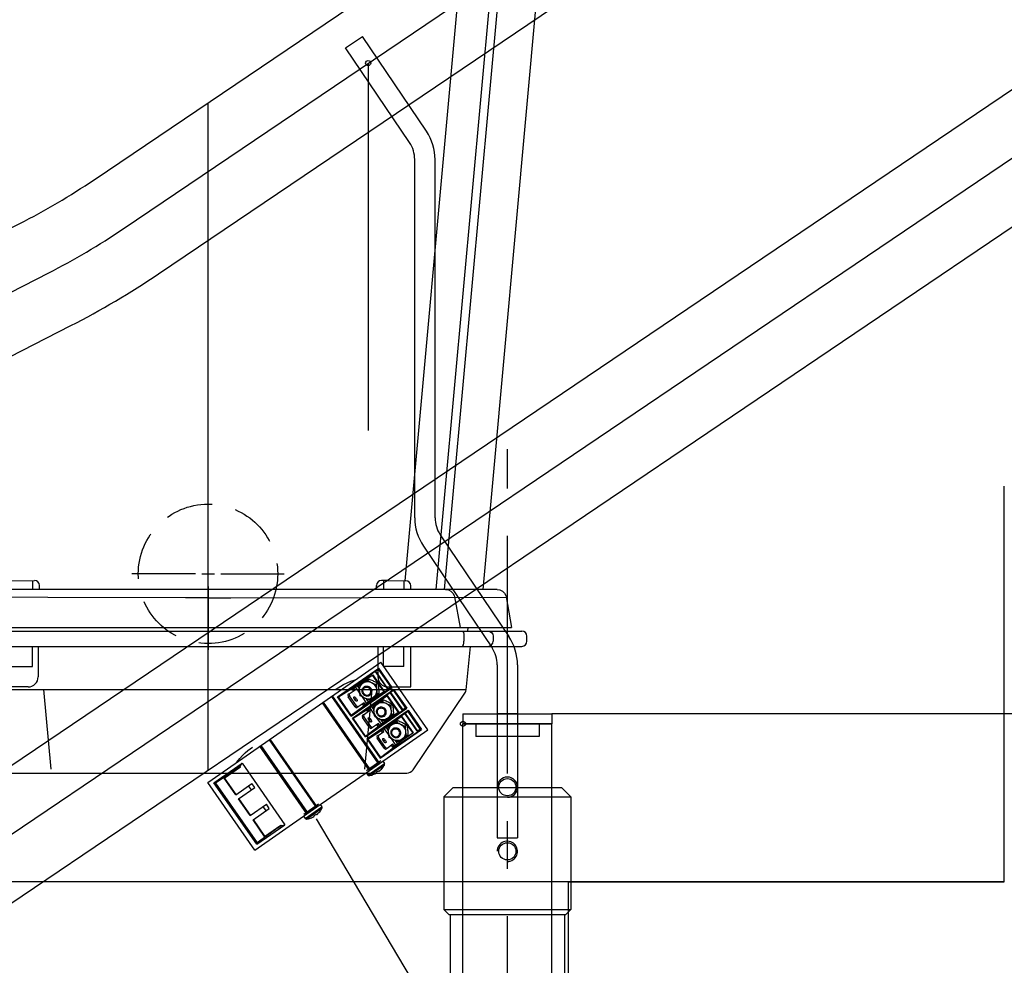
# Model space of a CAD drawing. Extents: x 23542 to 61335, y 17809 to 38748.
# Drawn here: x 31985 to 32374, y 21545 to 21918 of the extents above; entities that cross this region are included whole.
import ezdxf

# ---------------------------------------------------------------- set-up
doc = ezdxf.new("R2010")
doc.units = 0
doc.header["$LTSCALE"] = 75
doc.header["$MEASUREMENT"] = 0
doc.header["$PDMODE"] = 35
doc.header["$PDSIZE"] = 5
doc.linetypes.add('CENTER', pattern=[2, 1.25, -0.25, 0.25, -0.25])
doc.linetypes.add('HIDDEN', pattern=[0.375, 0.25, -0.125])
doc.layers.get('0').update_dxf_attribs({"linetype": 'CONTINUOUS'})
doc.layers.get('Defpoints').update_dxf_attribs({"linetype": 'CONTINUOUS'})
for name, color, linetype in [('BUITEN', 7, 'CONTINUOUS'), ('DEFAULT_3', 6, 'CONTINUOUS'), ('MAL', 7, 'CONTINUOUS')]:
    doc.layers.add(name, color=color, linetype=linetype)
doc.styles.get("Standard").update_dxf_attribs({"font": 'simplex'})
doc.dimstyles.get("Standard").update_dxf_attribs({"dimtxt": 0.18, "dimasz": 0.18, "dimexe": 0.18, "dimexo": 0.0625, "dimgap": 0.09, "dimtad": 0, "dimtih": 1, "dimtoh": 1, "dimdec": 1, "dimzin": 0, "dimdsep": 46, "dimtxsty": 'Standard', "dimcen": 0.09, "dimadec": 0, "dimazin": 0, "dimtfac": 1, "dimtdec": 1, "dimtofl": 0, "dimtmove": 2, "dimatfit": 3, "dimfxl": 0, "dimtolj": 1, "dimtzin": 1, "dimarcsym": 0})

# ---------------------------------------------------------------- blocks, each defined once
blk = doc.blocks.new('ST8034nrA')
at = {"color": 3}
for p, q in [((-133.82, -105.34), (-127.18, -100.86)), ((-101.96, -138.26), (-127.18, -100.86)), ((-108.59, -142.73), (-133.82, -105.34)), ((-106.54, -290.72), (-106.54, -149.44)), ((-98.54, -290.72), (-98.54, -149.44)), ((-96.49, -297.43), (-69.42, -337.56)), ((-103.12, -301.91), (-76.05, -342.04)), ((-74, -348.75), (-74, -368)), ((-66, -348.75), (-66, -368)), ((-87.5, -368), (-87.5, -372)), ((-87.5, -368), (-52.5, -368)), ((-74, -368), (-66, -368)), ((-74, -368), (-66, -368)), ((-74, -368), (-66, -368)), ((-66, -368), (-74, -368)), ((-74, -368), (-66, -368)), ((-52.5, -368), (-52.5, -372)), ((-52.5, -372), (-87.5, -372))]:
    blk.add_line(p, q, dxfattribs=at)
for centre in [(-124.91, -111.39), (-87.5, -372)]:
    blk.add_circle(centre, 1, dxfattribs=at)
for centre, radius, start, end in [((-118.54, -149.44), 20, 0, 34), ((-118.54, -149.44), 12, 0, 34), ((-86.54, -290.72), 20, 180, 214), ((-86.54, -290.72), 12, 180, 214), ((-86, -348.75), 20, 0, 34), ((-86, -348.75), 12, 0, 34)]:
    blk.add_arc(centre, radius, start, end, dxfattribs=at)
at = {"layer": 'BUITEN', "color": 3}
for p, q in [((-74, -368), (-74, -417)), ((-66, -368), (-66, -417)), ((-82.5, -372), (-82.5, -377)), ((-57.5, -372), (-57.5, -377)), ((-57.5, -377), (-82.5, -377)), ((-74, -417), (-66, -417))]:
    blk.add_line(p, q, dxfattribs=at)
at = {"layer": 'MAL', "color": 3}
blk.add_line((-124.91, -111.39), (-124.91, -256.28), dxfattribs=at)
blk = doc.blocks.new('P150')
at = {"color": 6, "linetype": 'CENTER'}
blk.add_line((17.5, -319.65), (17.5, 108.32), dxfattribs=at)
for p, q in [((0, -149.96), (0, 0)), ((0, 0), (35, 0)), ((35, -149.96), (35, 0))]:
    blk.add_line(p, q)
blk.add_circle((17.5, -25), 3.4)
at = {"color": 6, "linetype": 'Continuous'}
blk.add_arc((17.5, -25), 4, 270, 180, dxfattribs=at)
blk = doc.blocks.new('bp190')
for p, q in [((-21.5, 192), (-25, 188.5)), ((21.5, 192), (-21.5, 192)), ((25, 188.5), (21.5, 192)), ((-25, 188.5), (25, 188.5)), ((-25, 188.5), (-25, 144)), ((25, 188.5), (25, 144)), ((-25, 144), (25, 144)), ((-25, 144), (-23, 142)), ((23, 142), (25, 144)), ((23, 142), (-23, 142)), ((-22.5, 142), (-22.5, 17.11)), ((22.5, 142), (22.5, 17.11)), ((-50.54, 13.24), (-26.04, 17.11)), ((26.04, 17.11), (-26.04, 17.11)), ((26.04, 17.11), (50.54, 13.24)), ((-54, 9.2), (-50.54, 13.24)), ((-50.54, 13.24), (50.54, 13.24)), ((50.54, 13.24), (54, 9.2)), ((-54, 9.2), (54, 9.2)), ((-54, 9.2), (-54, 0)), ((54, 9.2), (54, 0)), ((54, 0), (-54, 0)), ((0, 0), (0, -5.78)), ((27.5, 0), (29.5, 0))]:
    blk.add_line(p, q)
for centre in [(0, 167), (0, 97)]:
    blk.add_circle(centre, 3.4)
at = {"color": 6}
for centre in [(0, 167), (0, 97)]:
    blk.add_arc(centre, 4, 269.9995, 180, dxfattribs=at)
blk.add_text('BP190', height=30, dxfattribs=at).set_placement((-62.65, -131.62))
blk = doc.blocks.new('*D60')
at = {"color": 6, "lineweight": -2, "transparency": 16777216}
blk.add_line((32201.53, 21422.8), (32769.17, 21422.8), dxfattribs=at)
blk.add_arc((31764.63, 21422.8), 967.03, 1.77754, 32.25641, dxfattribs=at)
at = {"color": 6, "transparency": 16777216}
for points in [[(32578.23, 21936.18), (32586.61, 21941.65), (32566.02, 21964.03)], [(32736.2, 21452.87), (32726.2, 21452.72), (32731.67, 21422.8)]]:
    blk.add_solid(points, dxfattribs=at)
at = {"layer": 'Defpoints', "color": 0, "transparency": 16777216}
for p in [(32782.91, 22110.52), (32656.83, 21795.82), (31954.78, 21551.22), (31881.85, 21422.8), (32201.53, 21422.8)]:
    blk.add_point(p, dxfattribs=at)
at = {"color": 6, "transparency": 16777216, "insert": (32766.47, 21607.01), "char_height": 45, "attachment_point": 5, "rotation": 280.4186}
blk.add_mtext('\\A1;34.0°', dxfattribs=at)
blk = doc.blocks.new('*D72')
at = {"color": 6, "lineweight": -2, "transparency": 16777216}
for p, q in [((32194.95, 21644.09), (32448.26, 21644.09)), ((32410.76, 21452.8), (32410.76, 21614.09)), ((32231.45, 21422.8), (32448.26, 21422.8))]:
    blk.add_line(p, q, dxfattribs=at)
at = {"color": 6, "transparency": 16777216}
for points in [[(32405.76, 21614.09), (32415.76, 21614.09), (32410.76, 21644.09)], [(32405.76, 21452.8), (32415.76, 21452.8), (32410.76, 21422.8)]]:
    blk.add_solid(points, dxfattribs=at)
at = {"layer": 'Defpoints', "color": 0, "transparency": 16777216}
for p in [(32194.95, 21644.09), (32410.76, 21644.09), (32231.45, 21422.8)]:
    blk.add_point(p, dxfattribs=at)
at = {"color": 6, "transparency": 16777216, "insert": (32497.95, 21384.38), "char_height": 45, "attachment_point": 5, "rotation": 90}
blk.add_mtext('\\A1;221.3', dxfattribs=at)
blk = doc.blocks.new('*D83')
at = {"color": 6, "lineweight": -2, "transparency": 16777216}
for p, q in [((38138.72, 24513.8), (38527.3, 24513.8)), ((38489.8, 19455.8), (38489.8, 24483.8)), ((28055.45, 19425.8), (38527.3, 19425.8))]:
    blk.add_line(p, q, dxfattribs=at)
at = {"color": 6, "transparency": 16777216}
for points in [[(38484.8, 24483.8), (38494.8, 24483.8), (38489.8, 24513.8)], [(38484.8, 19455.8), (38494.8, 19455.8), (38489.8, 19425.8)]]:
    blk.add_solid(points, dxfattribs=at)
at = {"layer": 'Defpoints', "color": 0, "transparency": 16777216}
for p in [(38138.72, 24513.8), (38489.8, 24513.8), (28055.45, 19425.8)]:
    blk.add_point(p, dxfattribs=at)
at = {"color": 6, "transparency": 16777216, "insert": (38554.71, 24377.58), "char_height": 45, "attachment_point": 5, "rotation": 90}
blk.add_mtext('\\A1;5088.0', dxfattribs=at)
blk = doc.blocks.new('*D85')
at = {"color": 6, "lineweight": -2, "transparency": 16777216}
for p, q in [((33634.17, 22193.8), (34130.29, 22193.8)), ((34092.79, 19455.8), (34092.79, 22163.8)), ((28055.45, 19425.8), (34130.29, 19425.8))]:
    blk.add_line(p, q, dxfattribs=at)
at = {"color": 6, "transparency": 16777216}
for points in [[(34087.79, 22163.8), (34097.79, 22163.8), (34092.79, 22193.8)], [(34087.79, 19455.8), (34097.79, 19455.8), (34092.79, 19425.8)]]:
    blk.add_solid(points, dxfattribs=at)
at = {"layer": 'Defpoints', "color": 0, "transparency": 16777216}
for p in [(33634.17, 22193.8), (34092.79, 22193.8), (28055.45, 19425.8)]:
    blk.add_point(p, dxfattribs=at)
at = {"color": 6, "transparency": 16777216, "insert": (34025.29, 20809.8), "char_height": 45, "attachment_point": 5, "rotation": 90}
blk.add_mtext('\\A1;2768.0', dxfattribs=at)
blk = doc.blocks.new('NWSTOEL')
for p, q in [((108.5, -6.1), (135, 285.4)), ((116.25, 283.3), (89.94, -6.1)), ((-78.02, -2.7), (-68.5, -2.6)), ((-69.25, -2.6), (-69.25, -6.1)), ((70.86, -2.6), (68.5, -2.6)), ((69.25, -2.6), (69.25, -6.1)), ((70.86, -2.6), (78.03, -2.7)), ((77.25, -2.69), (77.25, -6.1)), ((114.07, -6.1), (-114.07, -6.1)), ((-66.5, -6.1), (-66.5, -4.6)), ((66.5, -6.1), (66.5, -4.6)), ((80, -6.1), (80, -4.7)), ((97.3, -9.11), (99.44, -21.1)), ((117.66, -9.11), (119.8, -21.1)), ((-123.79, -22.6), (123.79, -22.6)), ((-119.8, -21.1), (119.8, -21.1)), ((102.48, -22.6), (102.62, -21.1)), ((125.78, -26.6), (125.78, -24.6)), ((-123.79, -28.6), (123.79, -28.6)), ((-69.25, -36.6), (-69.25, -28.6)), ((-67, -28.6), (-67, -40.6)), ((67, -28.6), (67, -40.6)), ((69.25, -36.6), (69.25, -28.6)), ((77.25, -36.6), (77.25, -28.6)), ((80, -44.6), (80, -28.6)), ((101.88, -45.72), (103.52, -28.6)), ((-77.25, -36.6), (-69.25, -36.6)), ((77.25, -36.6), (69.25, -36.6)), ((-101.39, -45.6), (101.9, -45.6)), ((-71, -44.6), (-80, -44.6)), ((71, -44.6), (80, -44.6)), ((80.89, -77.28), (101.55, -46.65)), ((-78.4, -78.6), (78.4, -78.6))]:
    blk.add_line(p, q)
at = {"color": 3}
for p, q in [((0, 5), (0, 30)), ((0, -2.5), (0, 2.5)), ((-5, 0), (-30, 0)), ((-2.5, 0), (2.5, 0)), ((5, 0), (30, 0)), ((0, -5), (0, -30))]:
    blk.add_line(p, q, dxfattribs=at)
for points in [[(93.71, -6.1), (94.83, -6.28), (95.84, -6.78), (96.64, -7.58), (97.16, -8.58), (97.3, -9.11)], [(114.07, -6.1), (115.19, -6.28), (116.2, -6.78), (117, -7.58), (117.53, -8.58), (117.66, -9.11)]]:
    blk.add_lwpolyline(points)
for centre, radius, start, end in [((-68.5, -4.6), 2, 0, 90), ((68.5, -4.6), 2, 90, 180), ((78, -4.7), 2, 0, 89.1833), ((123.78, -24.6), 2, 360, 90), ((123.78, -26.6), 2, 270, 360), ((-71, -40.6), 4, 270, 0), ((71, -40.6), 4, 180, 270), ((99.89, -45.53), 2, 326, 354.5438), ((78.4, -75.6), 3, 270, 326)]:
    blk.add_arc(centre, radius, start, end)
at = {"layer": 'DEFAULT_3'}
for p, q in [((113.79, 395.3), (77.61, -2.7)), ((93.32, -6.1), (119.67, 283.82)), ((100.96, -24.6), (100.96, -26.6)), ((112.48, -24.6), (112.48, -26.6)), ((-61.92, -77.02), (-64.78, -45.6)), ((61.92, -77.02), (64.78, -45.6))]:
    blk.add_line(p, q, dxfattribs=at)
for points in [[(0, -9.41), (-8.94, -9.39), (-117.67, -9.15)], [(0, -9.41), (8.94, -9.39), (117.67, -9.15)], [(100.34, -22.6), (100.58, -22.75), (100.78, -23.19), (100.92, -23.83), (100.96, -24.6)], [(110.49, -22.6), (111.25, -22.75), (111.89, -23.19), (112.33, -23.83), (112.48, -24.6)], [(100.34, -28.6), (100.58, -28.45), (100.78, -28.01), (100.92, -27.37), (100.96, -26.6)], [(110.49, -28.6), (111.25, -28.45), (111.89, -28.01), (112.33, -27.37), (112.48, -26.6)]]:
    blk.add_lwpolyline(points, dxfattribs=at)
at = {"layer": 'DEFAULT_3', "linetype": 'HIDDEN'}
blk.add_circle((0, 0), 27.5, dxfattribs=at)
blk = doc.blocks.new('STOEL80')
blk.add_blockref('NWSTOEL', (0, 0))
blk = doc.blocks.new('456')
at = {"color": 7, "linetype": 'Continuous'}
for p, q in [((-372.44, 156.5), (-372.44, 189)), ((-372.44, 189), (-289.24, 189)), ((-370.44, 187.52), (-370.01, 187.08)), ((-370.44, 157.98), (-370.44, 187.52)), ((-370.44, 187.52), (-356.95, 187.52)), ((-370.01, 187.08), (-370.01, 158.41)), ((-359.96, 186.98), (-370.01, 187.08)), ((-366.1, 178.75), (-366.1, 186.75)), ((-366.1, 186.75), (-358.3, 186.75)), ((-365.95, 178.75), (-365.95, 186.75)), ((-359.96, 186.98), (-358.3, 186.98)), ((-359.96, 186.75), (-359.96, 186.98)), ((-359.94, 186.75), (-359.94, 186.98)), ((-358.3, 186.98), (-356.95, 187.52)), ((-358.3, 186.75), (-358.3, 186.98)), ((-356.95, 187.52), (-356.95, 157.98)), ((-347.19, 188.93), (-347.33, 189)), ((-347.33, 156.5), (-347.33, 189)), ((-346.94, 189), (-346.94, 157)), ((-342.94, 189), (-342.94, 157)), ((-342.55, 189), (-342.69, 188.93)), ((-342.55, 189), (-342.55, 156.5)), ((-317.19, 188.93), (-317.33, 189)), ((-317.33, 156.5), (-317.33, 189)), ((-316.94, 189), (-316.94, 157)), ((-312.94, 189), (-312.94, 157)), ((-312.55, 189), (-312.69, 188.93)), ((-312.55, 189), (-312.55, 156.5)), ((-311.05, 187.52), (-291.24, 187.52)), ((-311.05, 187.52), (-310.82, 187.29)), ((-311.05, 178.23), (-311.05, 187.52)), ((-310.82, 187.29), (-304.58, 187.07)), ((-310.82, 178.46), (-310.82, 187.29)), ((-304.58, 187.07), (-301.94, 187.07)), ((-304.58, 185.85), (-304.58, 187.07)), ((-303.82, 186.75), (-304.46, 186.75)), ((-304.46, 185.85), (-304.46, 186.75)), ((-301.94, 187.07), (-301.83, 187.17)), ((-301.94, 186.75), (-301.94, 187.07)), ((-301.83, 187.17), (-293.09, 187.27)), ((-301.83, 186.75), (-301.83, 187.17)), ((-294.92, 186.75), (-294.7, 186.75)), ((-294.7, 186.75), (-294.7, 178.75)), ((-293.09, 187.27), (-292.92, 187.16)), ((-293.09, 178.47), (-293.09, 187.27)), ((-291.59, 187.18), (-292.92, 187.16)), ((-292.92, 178.58), (-292.92, 187.16)), ((-291.24, 187.52), (-291.59, 187.18)), ((-291.59, 178.57), (-291.59, 187.18)), ((-291.24, 178.23), (-291.24, 187.52)), ((-289.24, 156.5), (-289.24, 189)), ((-307.33, 185.85), (-307.6, 185.15)), ((-306.96, 185.15), (-307.6, 185.15)), ((-307.6, 180.35), (-307.6, 185.15)), ((-306.68, 185.85), (-307.33, 185.85)), ((-301.54, 186.25), (-296.9, 186.25)), ((-294.97, 182.75), (-295.78, 182.75)), ((-366.1, 178.75), (-358.3, 178.75)), ((-359.95, 176.75), (-359.95, 178.75)), ((-359.94, 178.75), (-359.94, 178.73)), ((-359.94, 178.73), (-358.3, 178.73)), ((-358.3, 176.75), (-358.3, 178.75)), ((-306.96, 180.35), (-307.6, 180.35)), ((-307.6, 180.35), (-307.33, 179.65)), ((-306.68, 179.65), (-307.33, 179.65)), ((-304.58, 178.68), (-304.58, 179.65)), ((-304.46, 178.75), (-304.46, 179.65)), ((-303.82, 178.75), (-304.46, 178.75)), ((-301.94, 178.68), (-301.94, 178.75)), ((-301.83, 178.57), (-301.83, 178.75)), ((-296.9, 179.25), (-301.54, 179.25)), ((-294.92, 178.75), (-294.7, 178.75)), ((-366.1, 176.75), (-358.3, 176.75)), ((-366.1, 168.75), (-366.1, 176.75)), ((-365.95, 168.75), (-365.95, 176.75)), ((-359.94, 176.76), (-358.3, 176.77)), ((-311.05, 178.23), (-310.82, 178.46)), ((-311.05, 178.23), (-291.24, 178.23)), ((-311.05, 177.27), (-291.24, 177.27)), ((-311.05, 177.27), (-310.82, 177.04)), ((-311.05, 168.23), (-311.05, 177.27)), ((-310.82, 178.46), (-304.58, 178.68)), ((-310.82, 177.04), (-304.58, 176.82)), ((-310.82, 168.46), (-310.82, 177.04)), ((-307.33, 175.85), (-307.6, 175.15)), ((-306.96, 175.15), (-307.6, 175.15)), ((-307.6, 170.35), (-307.6, 175.15)), ((-306.68, 175.85), (-307.33, 175.85)), ((-304.58, 178.68), (-301.94, 178.68)), ((-304.58, 176.82), (-301.94, 176.82)), ((-304.58, 175.85), (-304.58, 176.82)), ((-303.82, 176.75), (-304.46, 176.75)), ((-304.46, 175.85), (-304.46, 176.75)), ((-301.94, 178.68), (-301.83, 178.57)), ((-301.94, 176.82), (-301.83, 176.92)), ((-301.94, 176.82), (-301.94, 176.75)), ((-301.83, 178.57), (-293.09, 178.47)), ((-301.83, 176.92), (-293.09, 177.02)), ((-301.83, 176.75), (-301.83, 176.92)), ((-301.54, 176.25), (-296.9, 176.25)), ((-294.92, 176.75), (-294.7, 176.75)), ((-294.7, 176.75), (-294.7, 168.75)), ((-293.09, 178.47), (-292.92, 178.58)), ((-293.09, 177.02), (-292.92, 176.91)), ((-293.09, 168.47), (-293.09, 177.02)), ((-291.59, 178.57), (-292.92, 178.58)), ((-291.59, 176.93), (-292.92, 176.91)), ((-292.92, 176.91), (-292.92, 168.58)), ((-291.24, 178.23), (-291.59, 178.57)), ((-291.24, 177.27), (-291.59, 176.93)), ((-291.59, 176.93), (-291.59, 168.57)), ((-291.24, 177.27), (-291.24, 168.23)), ((-294.97, 172.75), (-295.78, 172.75)), ((-366.1, 168.75), (-358.3, 168.75)), ((-359.95, 168.75), (-359.95, 166.75)), ((-359.94, 168.73), (-358.3, 168.73)), ((-359.05, 168.75), (-359.02, 168.73)), ((-358.3, 166.75), (-358.3, 168.75)), ((-311.05, 168.23), (-310.82, 168.46)), ((-311.05, 168.23), (-291.24, 168.23)), ((-311.05, 167.27), (-291.24, 167.27)), ((-311.05, 167.27), (-310.82, 167.04)), ((-311.05, 167.27), (-311.05, 157.98)), ((-310.82, 168.46), (-304.58, 168.68)), ((-306.96, 170.35), (-307.6, 170.35)), ((-307.6, 170.35), (-307.33, 169.65)), ((-306.68, 169.65), (-307.33, 169.65)), ((-304.58, 168.68), (-304.58, 169.65)), ((-304.58, 168.68), (-301.94, 168.68)), ((-304.46, 168.75), (-304.46, 169.65)), ((-303.82, 168.75), (-304.46, 168.75)), ((-301.94, 168.75), (-301.94, 168.68)), ((-301.94, 168.68), (-301.83, 168.57)), ((-301.83, 168.57), (-301.83, 168.75)), ((-301.83, 168.57), (-293.09, 168.47)), ((-296.9, 169.25), (-301.54, 169.25)), ((-294.92, 168.75), (-294.7, 168.75)), ((-293.09, 168.47), (-292.92, 168.58)), ((-291.59, 168.57), (-292.92, 168.58)), ((-291.24, 168.23), (-291.59, 168.57)), ((-291.24, 167.27), (-291.59, 166.93)), ((-291.24, 167.27), (-291.24, 157.98)), ((-366.1, 166.75), (-358.3, 166.75)), ((-366.1, 158.75), (-366.1, 166.75)), ((-365.95, 158.75), (-365.95, 166.75)), ((-359.94, 166.76), (-358.3, 166.77)), ((-359.94, 166.75), (-359.94, 166.76)), ((-310.82, 167.04), (-304.58, 166.82)), ((-310.82, 167.04), (-310.82, 158.21)), ((-307.33, 165.85), (-307.6, 165.15)), ((-306.96, 165.15), (-307.6, 165.15)), ((-307.6, 160.35), (-307.6, 165.15)), ((-306.68, 165.85), (-307.33, 165.85)), ((-304.58, 166.82), (-301.94, 166.82)), ((-304.58, 166.82), (-304.58, 165.85)), ((-303.82, 166.75), (-304.46, 166.75)), ((-304.46, 165.85), (-304.46, 166.75)), ((-301.94, 166.82), (-301.83, 166.92)), ((-301.94, 166.82), (-301.94, 166.75)), ((-301.83, 166.92), (-293.09, 167.02)), ((-301.83, 166.92), (-301.83, 166.75)), ((-301.54, 166.25), (-296.9, 166.25)), ((-294.92, 166.75), (-294.7, 166.75)), ((-294.7, 166.75), (-294.7, 158.75)), ((-293.09, 167.02), (-292.92, 166.91)), ((-293.09, 167.02), (-293.09, 158.22)), ((-291.59, 166.93), (-292.92, 166.91)), ((-292.92, 166.91), (-292.92, 158.33)), ((-291.59, 166.93), (-291.59, 158.32)), ((-306.96, 160.35), (-307.6, 160.35)), ((-307.6, 160.35), (-307.33, 159.65)), ((-306.68, 159.65), (-307.33, 159.65)), ((-304.58, 159.65), (-304.58, 158.43)), ((-304.46, 158.75), (-304.46, 159.65)), ((-294.97, 162.75), (-295.78, 162.75)), ((-372.44, 156.5), (-347.33, 156.5)), ((-370.44, 157.98), (-370.01, 158.41)), ((-370.44, 157.98), (-356.95, 157.98)), ((-359.96, 158.51), (-370.01, 158.41)), ((-366.1, 158.75), (-358.3, 158.75)), ((-359.96, 158.75), (-359.96, 158.51)), ((-359.96, 158.51), (-358.3, 158.52)), ((-359.94, 158.75), (-359.94, 158.51)), ((-358.3, 158.52), (-358.3, 158.75)), ((-358.3, 158.52), (-356.95, 157.98)), ((-348.94, 156.5), (-348.94, 155.36)), ((-341.44, 157), (-348.44, 157)), ((-347.19, 156.57), (-347.33, 156.5)), ((-342.55, 156.5), (-342.69, 156.57)), ((-342.55, 156.5), (-317.33, 156.5)), ((-340.94, 156.5), (-340.94, 155.36)), ((-318.94, 156.5), (-318.94, 155.36)), ((-311.44, 157), (-318.44, 157)), ((-317.19, 156.57), (-317.33, 156.5)), ((-312.55, 156.5), (-312.69, 156.57)), ((-312.55, 156.5), (-289.24, 156.5)), ((-311.05, 157.98), (-310.82, 158.21)), ((-311.05, 157.98), (-291.24, 157.98)), ((-310.94, 156.5), (-310.94, 155.36)), ((-310.82, 158.21), (-304.58, 158.43)), ((-304.58, 158.43), (-301.94, 158.43)), ((-303.82, 158.75), (-304.46, 158.75)), ((-301.94, 158.75), (-301.94, 158.43)), ((-301.94, 158.43), (-301.83, 158.32)), ((-301.83, 158.75), (-301.83, 158.32)), ((-301.83, 158.32), (-293.09, 158.22)), ((-296.9, 159.25), (-301.54, 159.25)), ((-294.92, 158.75), (-294.7, 158.75)), ((-293.09, 158.22), (-292.92, 158.33)), ((-291.59, 158.32), (-292.92, 158.33)), ((-291.24, 157.98), (-291.59, 158.32)), ((-347.14, 154.31), (-347.14, 154.33)), ((-345.49, 154.14), (-345.49, 154.33)), ((-344.39, 154.33), (-344.39, 154.14)), ((-342.74, 154.33), (-342.74, 154.31)), ((-317.14, 154.31), (-317.14, 154.33)), ((-315.49, 154.14), (-315.49, 154.33)), ((-314.39, 154.33), (-314.39, 154.14)), ((-312.74, 154.33), (-312.74, 154.31))]:
    blk.add_line(p, q, dxfattribs=at)
at = {"color": 9, "linetype": 'Continuous'}
for p, q in [((-347.19, 188.93), (-347.19, 156.57)), ((-342.69, 188.93), (-342.69, 156.57)), ((-317.19, 188.93), (-317.19, 156.57)), ((-312.69, 156.57), (-312.69, 188.93)), ((-303.03, 183.66), (-303.03, 186.75)), ((-302.17, 185.24), (-302.17, 186.75)), ((-305.39, 182.75), (-306.03, 182.75)), ((-358.46, 178.75), (-358.46, 178.73)), ((-303.03, 178.75), (-303.03, 181.84)), ((-302.17, 178.75), (-302.17, 180.26)), ((-303.03, 173.66), (-303.03, 176.75)), ((-302.17, 175.24), (-302.17, 176.75)), ((-305.39, 172.75), (-306.03, 172.75)), ((-303.03, 168.75), (-303.03, 171.84)), ((-294.56, 172.75), (-294.7, 172.75)), ((-359.71, 168.73), (-359.75, 168.75)), ((-302.17, 168.75), (-302.17, 170.26)), ((-303.03, 163.66), (-303.03, 166.75)), ((-302.17, 165.24), (-302.17, 166.75)), ((-305.39, 162.75), (-306.03, 162.75)), ((-303.03, 158.75), (-303.03, 161.84)), ((-302.17, 158.75), (-302.17, 160.26)), ((-347.33, 156.5), (-342.55, 156.5)), ((-317.33, 156.5), (-312.55, 156.5)), ((-348.94, 155.36), (-340.94, 155.36)), ((-348.68, 154.92), (-341.21, 154.92)), ((-318.94, 155.36), (-310.94, 155.36)), ((-318.68, 154.92), (-311.21, 154.92))]:
    blk.add_line(p, q, dxfattribs=at)
at = {"color": 3, "linetype": 'Continuous'}
for p, q in [((-303.82, 186.75), (-294.92, 186.75)), ((-303.82, 185.85), (-303.82, 186.75)), ((-294.92, 186.75), (-294.92, 178.75)), ((-306.68, 185.85), (-306.96, 185.15)), ((-306.96, 180.35), (-306.96, 185.15)), ((-306.68, 185.85), (-303.82, 185.85)), ((-306.96, 180.35), (-306.68, 179.65)), ((-303.82, 179.65), (-306.68, 179.65)), ((-303.82, 178.75), (-303.82, 179.65)), ((-294.92, 178.75), (-303.82, 178.75)), ((-306.68, 175.85), (-306.96, 175.15)), ((-306.96, 170.35), (-306.96, 175.15)), ((-306.68, 175.85), (-303.82, 175.85)), ((-303.82, 176.75), (-294.92, 176.75)), ((-303.82, 175.85), (-303.82, 176.75)), ((-294.92, 176.75), (-294.92, 168.75)), ((-306.96, 170.35), (-306.68, 169.65)), ((-303.82, 169.65), (-306.68, 169.65)), ((-303.82, 168.75), (-303.82, 169.65)), ((-294.92, 168.75), (-303.82, 168.75)), ((-306.68, 165.85), (-306.96, 165.15)), ((-306.96, 160.35), (-306.96, 165.15)), ((-306.68, 165.85), (-303.82, 165.85)), ((-303.82, 166.75), (-294.92, 166.75)), ((-303.82, 165.85), (-303.82, 166.75)), ((-294.92, 166.75), (-294.92, 158.75)), ((-306.96, 160.35), (-306.68, 159.65)), ((-303.82, 159.65), (-306.68, 159.65)), ((-303.82, 158.75), (-303.82, 159.65)), ((-294.92, 158.75), (-303.82, 158.75))]:
    blk.add_line(p, q, dxfattribs=at)
at = {"color": 9, "linetype": 'Continuous'}
for points in [[(-358.5, 189), (-358.33, 189.06), (-356.61, 189.56), (-355.02, 189.91), (-353.57, 190.14), (-352.24, 190.28), (-351.04, 190.35), (-349.94, 190.37)], [(-309.94, 190.37), (-308.84, 190.35), (-307.64, 190.28), (-306.32, 190.14), (-304.86, 189.91), (-303.27, 189.56), (-301.55, 189.06), (-301.38, 189)]]:
    blk.add_lwpolyline(points, dxfattribs=at)
at = {"color": 7, "linetype": 'Continuous'}
for points in [[(-346.94, 188.91), (-347.1, 188.92), (-347.19, 188.93)], [(-342.69, 188.93), (-342.79, 188.92), (-342.94, 188.91)], [(-316.94, 188.91), (-317.1, 188.92), (-317.19, 188.93)], [(-312.69, 188.93), (-312.79, 188.92), (-312.94, 188.91)], [(-306.1, 183.31), (-306.07, 183.18), (-306.04, 182.97), (-306.03, 182.75)], [(-306.03, 182.75), (-306.04, 182.53), (-306.07, 182.31), (-306.1, 182.18)], [(-303.46, 182.75), (-303.29, 183.11), (-303.13, 183.47), (-302.96, 183.81), (-302.78, 184.15), (-302.59, 184.5)], [(-302.59, 181), (-302.78, 181.34), (-302.96, 181.68), (-303.13, 182.03), (-303.29, 182.38), (-303.46, 182.75)], [(-302.59, 181), (-302.79, 181.41), (-302.93, 181.84), (-303.01, 182.29), (-303.04, 182.75), (-303.01, 183.2), (-302.93, 183.65), (-302.79, 184.09), (-302.59, 184.5)], [(-302.59, 184.5), (-302.4, 184.84), (-302.2, 185.18), (-301.99, 185.53), (-301.77, 185.88), (-301.54, 186.25)], [(-302.59, 184.5), (-302.35, 184.88), (-302.07, 185.22), (-301.74, 185.52), (-301.38, 185.78), (-300.99, 185.98), (-300.58, 186.13), (-300.15, 186.22), (-299.71, 186.25)], [(-302.14, 182.75), (-302.1, 183.12), (-302.01, 183.47), (-301.85, 183.8), (-301.64, 184.09), (-301.38, 184.34), (-301.08, 184.54), (-300.76, 184.67), (-300.41, 184.74), (-300.24, 184.75)], [(-302.14, 182.75), (-302.1, 182.38), (-302.01, 182.03), (-301.85, 181.69), (-301.64, 181.4), (-301.38, 181.15), (-301.08, 180.96), (-300.76, 180.82), (-300.41, 180.76), (-300.24, 180.75)], [(-301.83, 182.75), (-301.8, 183.06), (-301.71, 183.36), (-301.57, 183.64), (-301.38, 183.88), (-301.15, 184.08), (-300.89, 184.23), (-300.6, 184.32), (-300.31, 184.35), (-300.01, 184.32), (-299.72, 184.23), (-299.46, 184.08), (-299.23, 183.88), (-299.04, 183.64), (-298.9, 183.36), (-298.82, 183.06), (-298.79, 182.75)], [(-301.83, 182.75), (-301.8, 182.44), (-301.71, 182.14), (-301.57, 181.86), (-301.38, 181.62), (-301.15, 181.42), (-300.89, 181.27), (-300.6, 181.18), (-300.31, 181.15), (-300.01, 181.18), (-299.72, 181.27), (-299.46, 181.42), (-299.23, 181.62), (-299.04, 181.86), (-298.9, 182.14), (-298.82, 182.44), (-298.79, 182.75)], [(-300.24, 184.75), (-300.06, 184.74), (-299.72, 184.67), (-299.39, 184.54), (-299.09, 184.34), (-298.83, 184.09), (-298.62, 183.8), (-298.46, 183.47), (-298.37, 183.12), (-298.33, 182.75)], [(-300.24, 180.75), (-300.06, 180.76), (-299.72, 180.82), (-299.39, 180.96), (-299.09, 181.15), (-298.83, 181.4), (-298.62, 181.69), (-298.46, 182.03), (-298.37, 182.38), (-298.33, 182.75)], [(-299.71, 186.25), (-299.28, 186.22), (-298.85, 186.13), (-298.44, 185.98), (-298.05, 185.78), (-297.69, 185.52), (-297.36, 185.22), (-297.08, 184.88), (-296.83, 184.5)], [(-297.7, 186.25), (-297.53, 185.88), (-297.36, 185.53), (-297.19, 185.18), (-297.02, 184.84), (-296.83, 184.5)], [(-296.9, 186.25), (-296.66, 185.88), (-296.44, 185.53), (-296.23, 185.18), (-296.03, 184.84), (-295.84, 184.5)], [(-296.83, 184.5), (-296.64, 184.15), (-296.44, 183.81), (-296.23, 183.47), (-296.01, 183.11), (-295.78, 182.75)], [(-296.83, 184.5), (-296.64, 184.09), (-296.5, 183.65), (-296.42, 183.2), (-296.39, 182.75), (-296.42, 182.29), (-296.5, 181.84), (-296.64, 181.41), (-296.83, 181)], [(-295.78, 182.75), (-296.01, 182.38), (-296.23, 182.03), (-296.44, 181.68), (-296.64, 181.34), (-296.83, 181)], [(-295.84, 184.5), (-295.65, 184.15), (-295.48, 183.81), (-295.31, 183.47), (-295.14, 183.11), (-294.97, 182.75)], [(-294.97, 182.75), (-295.14, 182.38), (-295.31, 182.03), (-295.48, 181.68), (-295.65, 181.34), (-295.84, 181)], [(-294.7, 183.53), (-294.6, 183.22), (-294.56, 182.74), (-294.61, 182.25), (-294.7, 181.96)], [(-299.71, 179.25), (-300.15, 179.28), (-300.58, 179.37), (-300.99, 179.51), (-301.38, 179.72), (-301.74, 179.97), (-302.07, 180.27), (-302.35, 180.62), (-302.59, 181)], [(-301.54, 179.25), (-301.77, 179.61), (-301.99, 179.97), (-302.2, 180.31), (-302.4, 180.65), (-302.59, 181)], [(-296.83, 181), (-297.08, 180.62), (-297.36, 180.27), (-297.69, 179.97), (-298.05, 179.72), (-298.44, 179.51), (-298.85, 179.37), (-299.28, 179.28), (-299.71, 179.25)], [(-296.83, 181), (-297.02, 180.65), (-297.19, 180.31), (-297.36, 179.97), (-297.53, 179.61), (-297.7, 179.25)], [(-295.84, 181), (-296.03, 180.65), (-296.23, 180.31), (-296.44, 179.97), (-296.66, 179.61), (-296.9, 179.25)], [(-302.59, 174.5), (-302.4, 174.84), (-302.2, 175.18), (-301.99, 175.53), (-301.77, 175.88), (-301.54, 176.25)], [(-302.59, 174.5), (-302.35, 174.88), (-302.07, 175.22), (-301.74, 175.52), (-301.38, 175.78), (-300.99, 175.98), (-300.58, 176.13), (-300.15, 176.22), (-299.71, 176.25)], [(-299.71, 176.25), (-299.28, 176.22), (-298.85, 176.13), (-298.44, 175.98), (-298.05, 175.78), (-297.69, 175.52), (-297.36, 175.22), (-297.08, 174.88), (-296.83, 174.5)], [(-297.7, 176.25), (-297.53, 175.88), (-297.36, 175.53), (-297.19, 175.18), (-297.02, 174.84), (-296.83, 174.5)], [(-296.9, 176.25), (-296.66, 175.88), (-296.44, 175.53), (-296.23, 175.18), (-296.03, 174.84), (-295.84, 174.5)], [(-306.1, 173.31), (-306.07, 173.18), (-306.04, 172.97), (-306.03, 172.75)], [(-306.03, 172.75), (-306.04, 172.53), (-306.07, 172.31), (-306.1, 172.18)], [(-303.46, 172.75), (-303.29, 173.11), (-303.13, 173.47), (-302.96, 173.81), (-302.78, 174.15), (-302.59, 174.5)], [(-302.59, 171), (-302.78, 171.34), (-302.96, 171.68), (-303.13, 172.03), (-303.29, 172.38), (-303.46, 172.75)], [(-302.59, 171), (-302.79, 171.41), (-302.93, 171.84), (-303.01, 172.29), (-303.04, 172.75), (-303.01, 173.2), (-302.93, 173.65), (-302.79, 174.09), (-302.59, 174.5)], [(-299.71, 169.25), (-300.15, 169.28), (-300.58, 169.37), (-300.99, 169.51), (-301.38, 169.72), (-301.74, 169.97), (-302.07, 170.27), (-302.35, 170.62), (-302.59, 171)], [(-301.54, 169.25), (-301.77, 169.61), (-301.99, 169.97), (-302.2, 170.31), (-302.4, 170.65), (-302.59, 171)], [(-302.15, 172.75), (-302.11, 173.12), (-302.02, 173.47), (-301.86, 173.8), (-301.65, 174.09), (-301.39, 174.34), (-301.09, 174.54), (-300.76, 174.67), (-300.42, 174.74), (-300.24, 174.75)], [(-302.15, 172.75), (-302.11, 172.38), (-302.02, 172.03), (-301.86, 171.69), (-301.65, 171.4), (-301.39, 171.15), (-301.09, 170.96), (-300.76, 170.82), (-300.42, 170.76), (-300.24, 170.75)], [(-301.84, 172.75), (-301.81, 173.06), (-301.72, 173.36), (-301.58, 173.64), (-301.39, 173.88), (-301.16, 174.08), (-300.9, 174.23), (-300.61, 174.32), (-300.32, 174.35), (-300.02, 174.32), (-299.73, 174.23), (-299.47, 174.08), (-299.24, 173.88), (-299.05, 173.64), (-298.91, 173.36), (-298.82, 173.06), (-298.79, 172.75)], [(-301.84, 172.75), (-301.81, 172.44), (-301.72, 172.14), (-301.58, 171.86), (-301.39, 171.62), (-301.16, 171.42), (-300.9, 171.27), (-300.61, 171.18), (-300.32, 171.15), (-300.02, 171.18), (-299.73, 171.27), (-299.47, 171.42), (-299.24, 171.62), (-299.05, 171.86), (-298.91, 172.14), (-298.82, 172.44), (-298.79, 172.75)], [(-300.24, 174.75), (-300.07, 174.74), (-299.72, 174.67), (-299.4, 174.54), (-299.1, 174.34), (-298.84, 174.09), (-298.63, 173.8), (-298.47, 173.47), (-298.38, 173.12), (-298.34, 172.75)], [(-300.24, 170.75), (-300.07, 170.76), (-299.72, 170.82), (-299.4, 170.96), (-299.1, 171.15), (-298.84, 171.4), (-298.63, 171.69), (-298.47, 172.03), (-298.38, 172.38), (-298.34, 172.75)], [(-296.83, 171), (-297.08, 170.62), (-297.36, 170.27), (-297.69, 169.97), (-298.05, 169.72), (-298.44, 169.51), (-298.85, 169.37), (-299.28, 169.28), (-299.71, 169.25)], [(-296.83, 171), (-297.02, 170.65), (-297.19, 170.31), (-297.36, 169.97), (-297.53, 169.61), (-297.7, 169.25)], [(-295.84, 171), (-296.03, 170.65), (-296.23, 170.31), (-296.44, 169.97), (-296.66, 169.61), (-296.9, 169.25)], [(-296.83, 174.5), (-296.64, 174.15), (-296.44, 173.81), (-296.23, 173.47), (-296.01, 173.11), (-295.78, 172.75)], [(-296.83, 174.5), (-296.64, 174.09), (-296.5, 173.65), (-296.42, 173.2), (-296.39, 172.75), (-296.42, 172.29), (-296.5, 171.84), (-296.64, 171.41), (-296.83, 171)], [(-295.78, 172.75), (-296.01, 172.38), (-296.23, 172.03), (-296.44, 171.68), (-296.64, 171.34), (-296.83, 171)], [(-295.84, 174.5), (-295.65, 174.15), (-295.48, 173.81), (-295.31, 173.47), (-295.14, 173.11), (-294.97, 172.75)], [(-294.97, 172.75), (-295.14, 172.38), (-295.31, 172.03), (-295.48, 171.68), (-295.65, 171.34), (-295.84, 171)], [(-294.7, 173.53), (-294.6, 173.22), (-294.56, 172.75)], [(-294.7, 171.96), (-294.6, 172.28), (-294.56, 172.75)], [(-306.1, 163.31), (-306.07, 163.18), (-306.04, 162.97), (-306.03, 162.75)], [(-303.46, 162.75), (-303.29, 163.11), (-303.13, 163.47), (-302.96, 163.81), (-302.78, 164.15), (-302.59, 164.5)], [(-302.59, 161), (-302.79, 161.41), (-302.93, 161.84), (-303.01, 162.29), (-303.04, 162.75), (-303.01, 163.2), (-302.93, 163.65), (-302.79, 164.09), (-302.59, 164.5)], [(-302.59, 164.5), (-302.4, 164.84), (-302.2, 165.18), (-301.99, 165.53), (-301.77, 165.88), (-301.54, 166.25)], [(-302.59, 164.5), (-302.35, 164.88), (-302.07, 165.22), (-301.74, 165.52), (-301.38, 165.78), (-300.99, 165.98), (-300.58, 166.13), (-300.15, 166.22), (-299.71, 166.25)], [(-302.15, 162.75), (-302.11, 163.12), (-302.02, 163.47), (-301.86, 163.8), (-301.65, 164.09), (-301.39, 164.34), (-301.09, 164.54), (-300.77, 164.67), (-300.42, 164.74), (-300.24, 164.75)], [(-301.84, 162.75), (-301.81, 163.06), (-301.72, 163.36), (-301.58, 163.64), (-301.39, 163.88), (-301.16, 164.08), (-300.9, 164.23), (-300.61, 164.32), (-300.32, 164.35), (-300.02, 164.32), (-299.73, 164.23), (-299.47, 164.08), (-299.24, 163.88), (-299.05, 163.64), (-298.91, 163.36), (-298.82, 163.06), (-298.8, 162.75)], [(-300.24, 164.75), (-300.07, 164.74), (-299.72, 164.67), (-299.4, 164.54), (-299.1, 164.34), (-298.84, 164.09), (-298.63, 163.8), (-298.47, 163.47), (-298.38, 163.12), (-298.34, 162.75)], [(-299.71, 166.25), (-299.28, 166.22), (-298.85, 166.13), (-298.44, 165.98), (-298.05, 165.78), (-297.69, 165.52), (-297.36, 165.22), (-297.08, 164.88), (-296.83, 164.5)], [(-297.7, 166.25), (-297.53, 165.88), (-297.36, 165.53), (-297.19, 165.18), (-297.02, 164.84), (-296.83, 164.5)], [(-296.9, 166.25), (-296.66, 165.88), (-296.44, 165.53), (-296.23, 165.18), (-296.03, 164.84), (-295.84, 164.5)], [(-296.83, 164.5), (-296.64, 164.15), (-296.44, 163.81), (-296.23, 163.47), (-296.01, 163.11), (-295.78, 162.75)], [(-296.83, 164.5), (-296.64, 164.09), (-296.5, 163.65), (-296.42, 163.2), (-296.39, 162.75), (-296.42, 162.29), (-296.5, 161.84), (-296.64, 161.41), (-296.83, 161)], [(-295.84, 164.5), (-295.65, 164.15), (-295.48, 163.81), (-295.31, 163.47), (-295.14, 163.11), (-294.97, 162.75)], [(-294.7, 161.96), (-294.6, 162.28), (-294.56, 162.76), (-294.61, 163.24), (-294.7, 163.53)], [(-306.03, 162.75), (-306.04, 162.53), (-306.07, 162.31), (-306.1, 162.18)], [(-302.59, 161), (-302.78, 161.34), (-302.96, 161.68), (-303.13, 162.03), (-303.29, 162.38), (-303.46, 162.75)], [(-299.71, 159.25), (-300.15, 159.28), (-300.58, 159.37), (-300.99, 159.51), (-301.38, 159.72), (-301.74, 159.97), (-302.07, 160.27), (-302.35, 160.62), (-302.59, 161)], [(-301.54, 159.25), (-301.77, 159.61), (-301.99, 159.97), (-302.2, 160.31), (-302.4, 160.65), (-302.59, 161)], [(-302.15, 162.75), (-302.11, 162.38), (-302.02, 162.03), (-301.86, 161.69), (-301.65, 161.4), (-301.39, 161.15), (-301.09, 160.96), (-300.77, 160.82), (-300.42, 160.76), (-300.24, 160.75)], [(-301.84, 162.75), (-301.81, 162.44), (-301.72, 162.14), (-301.58, 161.86), (-301.39, 161.62), (-301.16, 161.42), (-300.9, 161.27), (-300.61, 161.18), (-300.32, 161.15), (-300.02, 161.18), (-299.73, 161.27), (-299.47, 161.42), (-299.24, 161.62), (-299.05, 161.86), (-298.91, 162.14), (-298.82, 162.44), (-298.8, 162.75)], [(-300.24, 160.75), (-300.07, 160.76), (-299.72, 160.82), (-299.4, 160.96), (-299.1, 161.15), (-298.84, 161.4), (-298.63, 161.69), (-298.47, 162.03), (-298.38, 162.38), (-298.34, 162.75)], [(-296.83, 161), (-297.08, 160.62), (-297.36, 160.27), (-297.69, 159.97), (-298.05, 159.72), (-298.44, 159.51), (-298.85, 159.37), (-299.28, 159.28), (-299.71, 159.25)], [(-296.83, 161), (-297.02, 160.65), (-297.19, 160.31), (-297.36, 159.97), (-297.53, 159.61), (-297.7, 159.25)], [(-295.84, 161), (-296.03, 160.65), (-296.23, 160.31), (-296.44, 159.97), (-296.66, 159.61), (-296.9, 159.25)], [(-295.78, 162.75), (-296.01, 162.38), (-296.23, 162.03), (-296.44, 161.68), (-296.64, 161.34), (-296.83, 161)], [(-294.97, 162.75), (-295.14, 162.38), (-295.31, 162.03), (-295.48, 161.68), (-295.65, 161.34), (-295.84, 161)], [(-342.69, 156.57), (-342.79, 156.58), (-343.02, 156.59), (-343.38, 156.6), (-343.84, 156.6), (-344.37, 156.61), (-344.94, 156.61), (-345.51, 156.61), (-346.05, 156.6), (-346.51, 156.6), (-346.87, 156.59), (-347.1, 156.58), (-347.19, 156.57)], [(-312.69, 156.57), (-312.79, 156.58), (-313.02, 156.59), (-313.38, 156.6), (-313.84, 156.6), (-314.37, 156.61), (-314.94, 156.61), (-315.51, 156.61), (-316.05, 156.6), (-316.51, 156.6), (-316.87, 156.59), (-317.1, 156.58), (-317.19, 156.57)], [(-346.32, 154.14), (-346.23, 154.12), (-346.15, 154.11), (-346.07, 154.1), (-345.99, 154.09), (-345.91, 154.08), (-345.83, 154.08), (-345.75, 154.08), (-345.67, 154.08), (-345.62, 154.08), (-345.57, 154.09), (-345.54, 154.1), (-345.51, 154.11), (-345.5, 154.12), (-345.49, 154.14)], [(-344.39, 154.14), (-344.39, 154.12), (-344.37, 154.11), (-344.34, 154.1), (-344.31, 154.09), (-344.26, 154.08), (-344.19, 154.08), (-344.11, 154.08), (-344.02, 154.08), (-343.93, 154.09), (-343.84, 154.1), (-343.76, 154.11), (-343.66, 154.12), (-343.57, 154.14)], [(-316.32, 154.14), (-316.23, 154.12), (-316.15, 154.11), (-316.07, 154.1), (-315.99, 154.09), (-315.91, 154.08), (-315.83, 154.08), (-315.75, 154.08), (-315.67, 154.08), (-315.62, 154.08), (-315.57, 154.09), (-315.54, 154.1), (-315.51, 154.11), (-315.5, 154.12), (-315.49, 154.14)], [(-314.39, 154.14), (-314.39, 154.12), (-314.37, 154.11), (-314.34, 154.1), (-314.31, 154.09), (-314.26, 154.08), (-314.19, 154.08), (-314.11, 154.08), (-314.02, 154.08), (-313.93, 154.09), (-313.84, 154.1), (-313.76, 154.11), (-313.66, 154.12), (-313.57, 154.14)]]:
    blk.add_lwpolyline(points, dxfattribs=at)
at = {"color": 3, "linetype": 'Continuous'}
for points in [[(-306.17, 182.75), (-306.16, 182.97), (-306.14, 183.18), (-306.09, 183.37), (-306.03, 183.53), (-305.95, 183.65), (-305.87, 183.72), (-305.78, 183.75)], [(-305.78, 181.75), (-305.87, 181.77), (-305.95, 181.85), (-306.03, 181.97), (-306.09, 182.12), (-306.14, 182.31), (-306.16, 182.53), (-306.17, 182.75)], [(-305.78, 183.75), (-305.69, 183.72), (-305.61, 183.65), (-305.54, 183.53), (-305.47, 183.37), (-305.43, 183.18), (-305.4, 182.97), (-305.39, 182.75)], [(-305.39, 182.75), (-305.4, 182.53), (-305.43, 182.31), (-305.47, 182.12), (-305.54, 181.97), (-305.61, 181.85), (-305.69, 181.77), (-305.78, 181.75)], [(-306.17, 172.75), (-306.16, 172.97), (-306.14, 173.18), (-306.09, 173.37), (-306.03, 173.53), (-305.95, 173.65), (-305.87, 173.72), (-305.78, 173.75)], [(-305.78, 171.75), (-305.87, 171.77), (-305.95, 171.85), (-306.03, 171.97), (-306.09, 172.12), (-306.14, 172.31), (-306.16, 172.53), (-306.17, 172.75)], [(-305.78, 173.75), (-305.69, 173.72), (-305.61, 173.65), (-305.54, 173.53), (-305.47, 173.37), (-305.43, 173.18), (-305.4, 172.97), (-305.39, 172.75)], [(-305.39, 172.75), (-305.4, 172.53), (-305.43, 172.31), (-305.47, 172.12), (-305.54, 171.97), (-305.61, 171.85), (-305.69, 171.77), (-305.78, 171.75)], [(-306.17, 162.75), (-306.16, 162.97), (-306.14, 163.18), (-306.09, 163.37), (-306.03, 163.53), (-305.95, 163.65), (-305.87, 163.72), (-305.78, 163.75)], [(-305.78, 163.75), (-305.69, 163.72), (-305.61, 163.65), (-305.54, 163.53), (-305.47, 163.37), (-305.43, 163.18), (-305.4, 162.97), (-305.39, 162.75)], [(-305.78, 161.75), (-305.87, 161.77), (-305.95, 161.85), (-306.03, 161.97), (-306.09, 162.12), (-306.14, 162.31), (-306.16, 162.53), (-306.17, 162.75)], [(-305.39, 162.75), (-305.4, 162.53), (-305.43, 162.31), (-305.47, 162.12), (-305.54, 161.97), (-305.61, 161.85), (-305.69, 161.77), (-305.78, 161.75)]]:
    blk.add_lwpolyline(points, dxfattribs=at)
at = {"color": 7, "linetype": 'Continuous'}
for centre, radius, start, end in [((-348.44, 155.36), 0.5, 180, 242.1819), ((-344.94, 162), 8, 242.1819, 254.038), ((-344.94, 162), 7.98, 253.9991, 260.0794), ((-344.94, 162), 7.69, 265.8995, 274.1005), ((-344.94, 162), 7.98, 279.9206, 286.0009), ((-344.94, 162), 8, 285.962, 297.8181), ((-341.44, 155.36), 0.5, 297.8181, 0), ((-318.44, 155.36), 0.5, 180, 242.1819), ((-314.94, 162), 8, 242.1819, 254.038), ((-314.94, 162), 7.98, 253.9991, 260.0794), ((-314.94, 162), 7.69, 265.8995, 274.1005), ((-314.94, 162), 7.98, 279.9206, 286.0009), ((-314.94, 162), 8, 285.962, 297.8181), ((-311.44, 155.36), 0.5, 297.8181, 0)]:
    blk.add_arc(centre, radius, start, end, dxfattribs=at)
blk = doc.blocks.new('*D133')
at = {"color": 6, "lineweight": -2, "transparency": 16777216}
for p, q in [((32059.35, 22174.14), (31582.6, 22174.14)), ((31620.1, 21607.8), (31620.1, 22144.14)), ((32373.51, 21577.8), (31582.6, 21577.8))]:
    blk.add_line(p, q, dxfattribs=at)
at = {"color": 6, "transparency": 16777216}
for points in [[(31615.1, 22144.14), (31625.1, 22144.14), (31620.1, 22174.14)], [(31615.1, 21607.8), (31625.1, 21607.8), (31620.1, 21577.8)]]:
    blk.add_solid(points, dxfattribs=at)
at = {"layer": 'Defpoints', "color": 0, "transparency": 16777216}
for p in [(31620.1, 22174.14), (32059.35, 22174.14), (32373.51, 21577.8)]:
    blk.add_point(p, dxfattribs=at)
at = {"color": 6, "transparency": 16777216, "insert": (31552.6, 21875.97), "char_height": 45, "attachment_point": 5, "rotation": 90}
blk.add_mtext('\\A1;596.3', dxfattribs=at)

msp = doc.modelspace()

# ---------------------------------------------------------------- linework, layer by layer
for p, q in [((32014.41, 21854.69), (32811.68, 22393.15)), ((32039.84, 21817.57), (32833.92, 22353.87)), ((31946.03, 21599.61), (32739.49, 22135.5)), ((31968.92, 21560.77), (32761.73, 22096.21)), ((30408.45, 21034.07), (31985.05, 21837.39)), ((30427.48, 20993.26), (32005.22, 21797.16)), ((32373.51, 21577.8), (32373.51, 21733.8)), ((32102.07, 21602.56), (32368.45, 21154.78)), ((32201.53, 21422.8), (32201.53, 21577.8)), ((32201.53, 21577.8), (32373.51, 21577.8))]:
    msp.add_line(p, q)
at = {"color": 6}
for p, q in [((31960.02, 21581.91), (32753.8, 22118.01)), ((32059.35, 21621.84), (32059.35, 21885.05))]:
    msp.add_line(p, q, dxfattribs=at)
msp.add_lwpolyline([(26352.85, 19754.2), (27573.46, 19754.2, 0.118358), (27715.97, 19788.41), (28615.62, 20246.81, -0.017455), (28637.23, 20256.88), (30398.1, 21004.33, 0.017455), (30416.28, 21012.81), (31996.5, 21817.97, 0.030701), (32025.85, 21835.27), (32819.61, 22371.35, -0.039439), (32863.95, 22396.46), (34929.04, 23359.43, 0.039439), (34966.71, 23380.75), (35764.9, 23919.82, -0.043809), (35814.15, 23947.14), (38202.66, 25010.58)], format="xyb", dxfattribs=at)
for centre, radius in [((31858.98, 22084.82), 277.7), ((31856.49, 22089.05), 327.6)]:
    msp.add_arc(centre, radius, 297, 304.034)

# ---------------------------------------------------------------- block references
for name, p in [('STOEL80', (32059.35, 21699.23)), ('P150', (32159.95, 21640.09)), ('ST8034nrA', (32247.45, 22012.08)), ('bp190', (32177.45, 21422.8))]:
    msp.add_blockref(name, p)
at = {"rotation": 34.81830104174382}
msp.add_blockref('456', (32472.9, 21674.41), dxfattribs=at)

# ---------------------------------------------------------------- dimensions: what is measured, and where the dimension line sits
for base, p1, p2, picture, middle in [((38489.8, 24513.8), (28055.45, 19425.8), (38138.72, 24513.8), '*D83', (38554.71, 24377.58)), ((32410.76, 21644.09), (32231.45, 21422.8), (32194.95, 21644.09), '*D72', (32497.95, 21384.38))]:
    dim = msp.add_linear_dim(base=base, p1=p1, p2=p2, angle=90, dimstyle='Standard', override={"dimscale": 15, "dimtxt": 3, "dimasz": 2, "dimexe": 2.5, "dimexo": 0, "dimgap": 0.1, "dimtih": 0, "dimtoh": 0, "dimzin": 1, "dimcen": -3, "dimdle": 1.25, "dimclrd": 6, "dimclre": 6, "dimclrt": 6, "dimadec": 1, "dimtvp": 1.5})
    dim.commit()
    dim.dimension.update_dxf_attribs({"geometry": picture, "text_midpoint": middle, "dimtype": 160})
for base, p1, p2, picture, middle in [((34092.79, 22193.8), (28055.45, 19425.8), (33634.17, 22193.8), '*D85', (34025.29, 20809.8)), ((31620.1, 22174.14), (32373.51, 21577.8), (32059.35, 22174.14), '*D133', (31552.6, 21875.97))]:
    dim = msp.add_linear_dim(base=base, p1=p1, p2=p2, angle=90, dimstyle='Standard', override={"dimscale": 15, "dimtxt": 3, "dimasz": 2, "dimexe": 2.5, "dimexo": 0, "dimgap": 0.1, "dimtih": 0, "dimtoh": 0, "dimzin": 1, "dimcen": -3, "dimdle": 1.25, "dimclrd": 6, "dimclre": 6, "dimclrt": 6, "dimadec": 1, "dimtvp": 1.5})
    dim.commit()
    dim.dimension.update_dxf_attribs({"geometry": picture, "text_midpoint": middle})
dim = msp.add_angular_dim_2l(base=(32656.83, 21795.82), line1=((31881.85, 21422.8), (32201.53, 21422.8)), line2=((31954.78, 21551.22), (32782.91, 22110.52)), dimstyle='Standard', override={"dimscale": 15, "dimtxt": 3, "dimasz": 2, "dimexe": 2.5, "dimexo": 0, "dimgap": 0.1, "dimtih": 0, "dimtoh": 0, "dimzin": 1, "dimcen": -3, "dimdle": 1.25, "dimclrd": 6, "dimclre": 6, "dimclrt": 6, "dimadec": 1, "dimtvp": 1.5})
dim.commit()
dim.dimension.update_dxf_attribs({"geometry": '*D60', "text_midpoint": (32766.47, 21607.01), "dimtype": 162})

doc.saveas('drawing.dxf')
